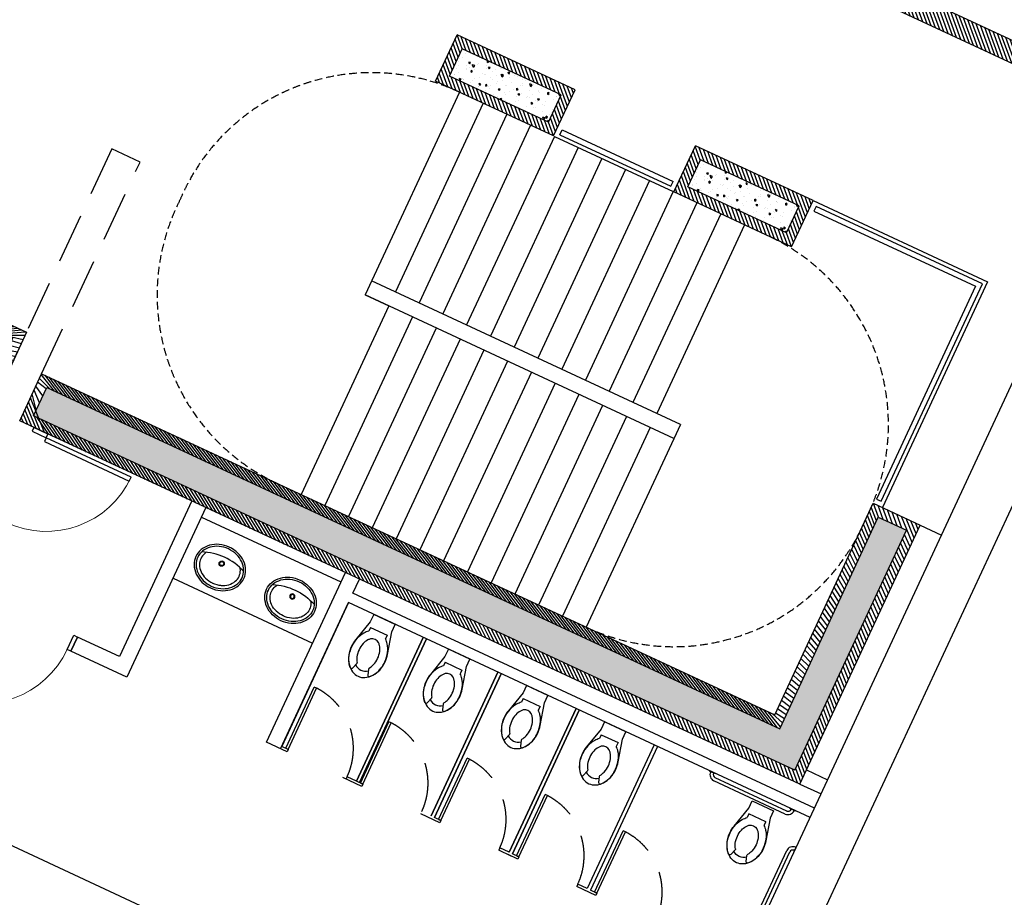
# Model space of a CAD drawing. Units: millimetres. Extents: x 684878009 to 685119716, y 476226116 to 476308316.
# Drawn here: x 684971930 to 684981399, y 476273108 to 476281546 of the extents above; entities that cross this region are included whole.
import ezdxf

# ---------------------------------------------------------------- set-up
doc = ezdxf.new("R2010")
doc.units = ezdxf.units.MM
doc.header["$LTSCALE"] = 150
doc.linetypes.add('HIDDEN', pattern=[0.375, 0.25, -0.125])
doc.linetypes.add('HIDDEN2', pattern=[4.762499999999999, 3.175, -1.5875])
doc.layers.get('Defpoints').update_dxf_attribs({"color": 111})
for name, color, linetype in [('A-_LIFT----_E-', 250, 'Continuous'), ('A-COLS', 5, 'Continuous'), ('A-DOOR-JAMB', 5, 'Continuous'), ('A-DOOR-SWNG', 8, 'Continuous'), ('A-FLOR-BEYD', 9, 'Continuous'), ('A-FLOR-BRICK-EXT', 2, 'Continuous'), ('A-FLOR-BRICK-INT', 9, 'Continuous'), ('A-FLOR-LEVL', 6, 'Continuous'), ('A-FLOR-OVHD', 6, 'HIDDEN2'), ('A-FLOR-PFIX', 8, 'Continuous'), ('A-FLOR-STRS', 8, 'Continuous'), ('A-SECT-LITE', 9, 'Continuous'), ('A-WALL', 2, 'Continuous'), ('A-WALL-PART', 4, 'Continuous')]:
    doc.layers.add(name, color=color, linetype=linetype)

# ---------------------------------------------------------------- blocks, each defined once
blk = doc.blocks.new('ELEVATOR1-flat-2-flat-1')
at = {"layer": 'A-_LIFT----_E-'}
for p, q in [((-7.883465209200949, -3.667225109282299), (-11.46753640504903, -5.337651019130135)), ((-7.883465209200949, -3.667225109282299), (-7.764862583511785, -3.921699283760972)), ((-11.46753640504903, -5.337651019130135), (-5.104743873629559, -18.98969312354166)), ((-11.09445960456651, -5.47352256780141), (-7.764862583511785, -3.921699283760972)), ((-11.09445960456651, -5.47352256780141), (-4.850269698372358, -18.87109049750143)), ((-8.655043539649341, -13.47673571643827), (-9.503290789611128, -13.87207780248718)), ((-9.305619746550292, -14.29620142687054), (-9.503290789611128, -13.87207780248718)), ((-8.457372496708558, -13.90085934054514), (-9.305619746550292, -14.29620142687054)), ((-8.655040376901525, -13.4767425020691), (-8.655043539649341, -13.47673571643827)), ((-8.303852051007198, -12.12567639831104), (-8.515913863175228, -12.22451192008157)), ((-8.515913863175228, -12.22451192008157), (-8.101904648801792, -13.22457215483882)), ((-8.16056869424392, -13.37533913379593), (-8.499601658628308, -13.5333520242275)), ((-8.457372496708558, -13.90085934054514), (-8.457375659687386, -13.90085255436134)), ((-8.061733172709864, -13.58740094614041), (-8.400766137345272, -13.74541383636824)), ((-7.408956023438805, -14.59960421572032), (-7.908550800560988, -13.6394327927992)), ((-7.196894210896062, -14.50076869410987), (-7.408956023438805, -14.59960421572032)), ((2.403142777362518, -16.01500898235827), (4.778235076957571, -14.90805114062096)), ((-42.13733662099185, -19.63190638691594), (-38.55326542488729, -17.96148047725728)), ((-38.68913697411699, -18.33455727764522), (-42.0187339951608, -19.88638056133641)), ((-38.68913697411699, -18.33455727764522), (-32.42122656305582, -31.78302005188016)), ((-38.55326542488729, -17.96148047725728), (-32.16675238814423, -31.664417426)), ((-32.32817808738946, -30.65345869468001), (-5.751397417398039, -18.26683448864787)), ((-5.978883081601452, -17.77874051674735), (-5.724408906798999, -17.6601378905907)), ((-5.978883081601452, -17.77874051674735), (-5.359218068608243, -19.1082957587787)), ((-5.220183782545064, -18.7420049362845), (-5.724408906798999, -17.6601378905907)), ((0.9998967148894735, -18.32102558710903), (-0.01799998516071355, -18.79543609048415)), ((8.92375889057439, -35.32248971439549), (0.9998967148894735, -18.32102558710903)), ((2.403142777362518, -16.01500898235827), (36.81153556024219, -89.84175295024761)), ((4.392885714141812, -16.7396572415455), (3.374989014346284, -17.21406774545903)), ((11.29885119003666, -34.21553187273093), (3.374989014346284, -17.21406774545903)), ((12.31674788983219, -33.7411213691521), (4.392885714141812, -16.7396572415455)), ((-60.11209813090136, -48.45546287963225), (2.819990201731343, -19.12474226386985)), ((-42.13733662099185, -19.63190638691594), (-42.0187339951608, -19.88638056133641)), ((7.905862190660628, -35.79690021803253), (-0.01799998516071355, -18.79543609048415)), ((2.819990201731343, -19.12474226386985), (34.69819363603528, -87.52270384144504)), ((-54.72936619486427, -47.59874279357609), (-1.297647060337113, -22.69585354458832)), ((-35.38958107044346, -24.74950585658371), (-35.177519258139, -24.65067033507512)), ((-35.177519258139, -24.65067033507512), (-34.67792448089494, -25.61084175792348)), ((-34.52474210899345, -25.6628736043931), (-34.18570914435622, -25.50486071416526)), ((-34.07056141827888, -27.02576263064111), (-34.4845706326596, -26.02570239559282)), ((-34.42590658732115, -25.87493541666481), (-34.08687362281671, -25.71692252650973)), ((-34.12910278462368, -25.34941521046858), (-33.28085553489473, -24.95407312386669)), ((-34.12909962188314, -25.34942199611396), (-34.12910278462368, -25.34941521046858)), ((-33.93143174206125, -25.77353883441538), (-33.93143490466537, -25.77353204839164)), ((-33.93143174206125, -25.77353883441538), (-33.08318449197759, -25.37819674830826)), ((-33.08318449197759, -25.37819674830826), (-33.28085553489473, -24.95407312386669)), ((-1.297647060337113, -22.69585354458832), (5.677394109739907, -37.66152427594352)), ((-34.2826232308289, -27.12459815194597), (-34.07056141827888, -27.02576263064111)), ((-32.55566375160197, -30.16536472311418), (-32.81013792664271, -30.2839673487324)), ((-32.30591280224326, -31.36583439465903), (-32.81013792664271, -30.2839673487324)), ((-32.30591280224326, -31.36583439465903), (-32.81013792664271, -30.2839673487324)), ((-32.55566375160197, -30.16536472311418), (-32.05143862733894, -31.24723176877887)), ((-32.42122656305582, -31.78302005188016), (-32.16675238814423, -31.664417426)), ((-32.05143862733894, -31.24723176877887), (-32.30591280237968, -31.3658343943971)), ((-38.37452470891185, -34.1942287015263), (-43.12470930808922, -36.40814438466623)), ((-43.12470930808922, -36.40814438466623), (-42.49216197098031, -37.76533998225932)), ((-42.49216197098031, -37.76533998225932), (-37.74197737178292, -35.55142429879925)), ((-37.74197737178292, -35.55142429879925), (-38.37452470891185, -34.1942287015263)), ((5.677394109739907, -37.66152427594352), (7.54353805952087, -36.79177168596652)), ((7.54353805952087, -36.79177168596652), (6.910990722268252, -35.43457608844619)), ((7.905862190660628, -35.79690021803253), (8.92375889057439, -35.32248971439549)), ((8.92375889057439, -35.32248971439549), (26.21933264774088, -72.43191423224926)), ((11.29885119003666, -34.21553187273093), (12.31674788983219, -33.7411213691521)), ((11.29885119003666, -34.21553187273093), (28.59442494730865, -71.32495639087574)), ((12.31674788983219, -33.7411213691521), (29.61232164725152, -70.85054588722414)), ((-62.22544005498457, -46.13641377077147), (-64.60053235469604, -47.24337161256699)), ((-62.95008831779523, -48.12615670624655), (-61.93219161786328, -47.65174620259495)), ((-55.02622614197026, -65.12762083379494), (-62.95008831779523, -48.12615670624655)), ((-62.22544005498457, -46.13641377077147), (-27.81704727223769, -119.963157738719)), ((-54.00832944206013, -64.65321033047803), (-61.93219161786328, -47.65174620259495)), ((-60.11209813090136, -48.45546287963225), (-28.23389469647555, -116.8534244571492)), ((-59.55709931814818, -46.54478836114868), (-58.53920261836174, -46.07037785755529)), ((-51.63323714260514, -63.54625248849334), (-59.55709931814818, -46.54478836114868)), ((-50.61534044279506, -63.07184198489995), (-58.53920261836174, -46.07037785755529)), ((-54.72936619486427, -47.59874279357609), (-47.75432502452713, -62.56441352480033)), ((20.88546635147213, -52.12618417848716), (19.86756965155291, -52.60059468212421)), ((17.49247735195968, -53.70755252386152), (16.47458065203318, -54.18196302749857)), ((17.65061418633559, -54.04685142313247), (16.63271748643092, -54.52126192675496)), ((21.04360318559156, -52.46548307787452), (20.0257064857924, -52.93989358146791)), ((-50.61534044279506, -63.07184198489995), (-51.63323714260514, -63.54625248849334)), ((-50.61534044279506, -63.07184198489995), (-33.31976668541029, -100.1812665033067)), ((-49.62046897427535, -63.43416611442808), (-50.25301631151524, -62.0769705168932)), ((-47.75432502452713, -62.56441352480033), (-49.62046897427535, -63.43416611442808)), ((-54.00832944206013, -64.65321033047803), (-55.02622614197026, -65.12762083379494)), ((-55.02622614197026, -65.12762083379494), (-37.73065238482013, -102.2370453516633)), ((-54.00832944206013, -64.65321033047803), (-36.7127556850337, -101.7626348480699)), ((-51.63323714260514, -63.54625248849334), (-34.33766338531859, -100.6556770066236)), ((22.34042052979203, -73.41375319621875), (24.20656447953661, -72.54400060627086)), ((22.34042052979203, -73.41375319621875), (29.31546169985631, -88.37942392757395)), ((24.20656447953661, -72.54400060627086), (24.83911181652911, -73.9011962039076)), ((25.20143594793262, -72.90632473617734), (26.21933264774088, -72.43191423224926)), ((25.20143594793262, -72.90632473617734), (33.12529812374123, -89.90778886372573)), ((26.21933264774088, -72.43191423224926), (34.14319482353858, -89.43337836014689)), ((28.59442494730865, -71.32495639087574), (29.61232164725152, -70.85054588722414)), ((28.59442494730865, -71.32495639087574), (36.51828712311908, -88.32642051842413)), ((29.61232164725152, -70.85054588722414), (37.53618382292734, -87.85201001483074)), ((-43.06451868108161, -81.93131529788661), (-42.04662198130609, -81.45690479432233)), ((-42.90638184683485, -82.27061419721576), (-41.88848514703932, -81.79620369363693)), ((-46.45750768046855, -83.51268364320276), (-45.43961098066757, -83.03827313960937)), ((-46.29937084621452, -83.85198254253191), (-45.2814741464299, -83.37757203895308)), ((-28.23389469647555, -116.8534244571492), (34.69819363603528, -87.52270384144504)), ((-24.11625743440891, -113.2823131764308), (29.31546169985631, -88.37942392757395)), ((34.14319482353858, -89.43337836014689), (33.12529812374123, -89.90778886372573)), ((37.53618382292734, -87.85201001483074), (36.51828712311908, -88.32642051842413)), ((36.81153556024219, -89.84175295024761), (39.186627859699, -88.73479510858306)), ((-33.31976668541029, -100.1812665033067), (-34.33766338531859, -100.6556770066236)), ((-34.33766338531859, -100.6556770066236), (-26.41380120950998, -117.657141134172)), ((-33.31976668541029, -100.1812665033067), (-25.39590450985997, -117.1827306306659)), ((-31.09129860448411, -98.31664244507556), (-32.95744255413592, -99.18639503499435)), ((-32.95744255413592, -99.18639503499435), (-32.32489521714524, -100.5435906326311)), ((-31.09129860448411, -98.31664244507556), (-24.11625743440891, -113.2823131764308)), ((-36.7127556850337, -101.7626348480699), (-37.73065238482013, -102.2370453516633)), ((-37.73065238482013, -102.2370453516633), (-29.80679020888601, -119.2385094794736)), ((-36.7127556850337, -101.7626348480699), (-28.78889350922873, -118.7640989756328)), ((-29.03551975903065, -102.7275281375623), (-28.78104558399173, -102.608925511624)), ((-28.78104558399173, -102.608925511624), (-25.91756210496715, -108.752824858384)), ((-27.91129299563181, -104.4750694579561), (-27.74164354555614, -104.3960010406299)), ((-27.75315616139233, -104.8143683572853), (-27.58350671144944, -104.7352999400318)), ((-27.74164354555614, -104.3960010406299), (-27.58350671144944, -104.7352999400318)), ((-26.17203628000607, -108.8714274843223), (-25.91756210496715, -108.752824858384)), ((-29.80679020888601, -119.2385094794736), (-28.78889350922873, -118.7640989756328)), ((-26.41380120950998, -117.657141134172), (-25.39590450985997, -117.1827306306659)), ((-27.47774837220823, -119.8050209041539), (-30.19213957168722, -121.0701155803836)), ((-27.81704727223769, -119.963157738719), (-30.19213957168722, -121.0701155803836)), ((-30.19213957168722, -121.0701155803836), (-26.21265369811954, -122.5194120993983)), ((-30.19213957168722, -121.0701155803836), (-28.92704489758398, -123.7845067756134)), ((-27.47774837220823, -119.8050209041539), (-28.92704489758398, -123.7845067756134)), ((-28.92704489758398, -123.7845067756134), (-26.21265369811954, -122.5194120993983)), ((-26.21265369811954, -122.5194120993983), (-27.47774837220823, -119.8050209041539))]:
    blk.add_line(p, q, dxfattribs=at)
for centre, start, end in [((-8.549016256785762, -13.42732790407899), 204.9887859495205, 294.9887859511952), ((-8.351351539440657, -13.85143795631302), 114.9887859511952, 204.9887859495205), ((-8.209983292148536, -13.26931501385116), 294.9887859511952, 22.48878598581169), ((-8.012318574934397, -13.69342506614339), 27.48878591736938, 114.9887859511952), ((-34.57415670690898, -25.55684948444832), 207.4887859173694, 294.9887859511952), ((-34.37649198941835, -25.98095953660959), 114.9887859511952, 202.4887859858117), ((-34.23512374226266, -25.39883659422048), 294.9887859511952, 24.98878594952053), ((-34.0374590249121, -25.82294664643996), 24.98878594952053, 114.9887859511952)]:
    blk.add_arc(centre, 0.1169739993827268, start, end, dxfattribs=at)
at = {"layer": 'A-COLS'}
for p, q in [((-72.94418893990951, -33.99712030352384), (7.064954843372107e-09, 3.608874976634979e-09)), ((0, 0), (13.21977976751259, -28.36434687637666)), ((-72.94418893990951, -33.99712030352384), (-59.72440917248605, -62.3614671802643)), ((34.31066580602055, -73.61693187027413), (44.82527212186142, -96.17706116533373)), ((44.82527217133429, -96.17706114244356), (-28.11891681847555, -130.1741814698471)), ((-38.63352313411451, -107.61405217422), (-28.11891681847555, -130.1741814698471))]:
    blk.add_line(p, q, dxfattribs=at)
blk = doc.blocks.new('A$C496D5CC8')
at = {"layer": 'A-DOOR-JAMB'}
for points in [[(-939.9997844099998, -150.0004888772964), (-939.9999980926514, 0), (-979.99999833107, -1.192092895507812e-07), (-979.9997842907906, -150.0006204843521)], [(0.0002137422561645508, -149.9985238313675), (-5.960464477539062e-08, -1.192092895507812e-07), (-40.00000029802322, -1.192092895507812e-07), (-39.99978613853455, -149.9986556768417)]]:
    blk.add_lwpolyline(points, close=True, dxfattribs=at)
at = {"layer": 'A-DOOR-SWNG'}
blk.add_lwpolyline([(-39.99978613853455, -149.9986556768417), (-79.99978637695312, -149.9987871646881), (-79.99682664871216, -1049.998787164688), (-39.99682652950287, -1049.998655676842)], close=True, dxfattribs=at)
at = {"layer": 'A-DOOR-SWNG', "lineweight": 0, "ltscale": 200}
blk.add_arc((-39.9997843503952, -149.9986742734909), 899.9999999957034, 180.0001912452968, 270.0001844151076, dxfattribs=at)
at = {"layer": 'Defpoints'}
blk.add_line((-939.9768704175949, -150.0016046762466), (-939.9768702983856, -1.192092895507812e-07), dxfattribs=at)
blk = doc.blocks.new('A_FP_02$0$wc')
for p, q in [((-6.999999999999999, 3.500000000000001), (-8.553391999999803, 3.500000000000002)), ((-6.999999999999999, 3.500000000000001), (-7.000000000000001, -3.499999999999999)), ((-21.589156, -2.474259999999954), (-23.8183140000001, -3.209058999999793)), ((-7.000000000000001, -3.499999999999999), (-8.553391999999803, -3.499999999999998))]:
    blk.add_line(p, q)
for points in [[(-16.5, 7.000000000000003, 0.076086), (-20.14421399999992, 6.442224999999784, 0.086226), (-23.04073800000015, 4.949746999999665, 0.105938), (-25.09207500000002, 2.572302999999924, 0.125861), (-25.75, 4.730042041638932e-15)], [(-23.99888300000021, 4.019051999999651, 0.549653), (-23.792281, 3.200477999999753), (-21.589156, 2.474259999999962, 0.238976), (-21.14215299999978, 2.542155000000097, -0.238976), (-21.589156, 2.474259999999962)]]:
    blk.add_lwpolyline(points, format="xyb")
blk.add_lwpolyline([(-13.52458699999988, -6.631094999999729), (-5.062500000000001, -4.499999999999999), (-2.000000000000001, -4.5), (-1.999999999999999, 4.5), (-5.062499999999999, 4.500000000000001), (-13.52458699999988, 6.631094999999735, 0.06175599999999999), (-16.5, 7.000000000000003, 0.076086), (-20.14421399999992, 6.442224999999784, 0.086226), (-23.04073800000015, 4.949746999999665, 0.105938), (-25.09207500000002, 2.572302999999924, 0.125861), (-25.75, 4.730042041638932e-15, 0.125861), (-25.09207500000002, -2.572302999999915, 0.105938), (-23.04073800000015, -4.949746999999657, 0.086226), (-20.14421399999992, -6.442224999999777, 0.076086), (-16.5, -6.999999999999997, 0.06175599999999999), (-13.52458699999988, -6.631094999999729, 2e-06)], format="xyb", close=True)
for points in [[(-23.99888300000021, 4.019051999999651), (-23.72550700000011, 4.300506999999929), (-22.96269799999982, 4.939977000000003), (-21.5587300000002, 5.791173999999959), (-20.51541399999996, 6.220347999999834), (-20.11182700000018, 6.387725999999933), (-18.88737499999979, 6.721695000000185)], [(-24.01116499999989, -4.041602000000235), (-23.73778899999979, -4.323056999999603), (-22.97497999999996, -4.962526999999677), (-21.57101199999988, -5.813723999999635), (-20.52769699999999, -6.24289800000042), (-20.12410899999986, -6.410275999999609), (-19.16704500000014, -6.671314999999591)]]:
    blk.add_lwpolyline(points)
for centre, radius, start, end in [((-16.5, -5.493461000000022), 9.38129, 89.99999999999999, 107.1416409999903), ((-16.97032200000012, -3.590145999999546), 10.488526, 87.42990399999121, 100.531508000008), ((-16.5, -5.493461000000022), 12.38129, 72.8583590000096, 89.99999999999999), ((-16.5, -5.493461000000022), 9.38129, 72.8583590000096, 89.99999999999999), ((-15.66806899999983, -2.796202999999875), 9.558648, 53.32751899999445, 72.8583590000096), ((-14.39440000000013, -1.08573199999955), 7.426057000000001, 38.13519099999488, 53.32751899999445), ((-18.81592799999999, -0.01759700000001994), 4.334569, 141.5323860000016, 217.9974659999985), ((-17.33193100000017, -2.796202999999875), 6.558648, 107.1416409999903, 125.5171220000162), ((-15.66806899999983, -2.796202999999875), 6.558648, 53.32751899999445, 72.8583590000096), ((-14.39440000000013, -1.08573199999955), 4.426057, 38.13519099999488, 53.32751899999445), ((-13.1328840000001, 2.412391978561855e-15), 2.764361, 323.4190489999883, 36.58095100001171), ((-23.66178300000001, -3.683925000000268), 0.5, 108.2438149999893, 225.6721170000015), ((-21.4326259999998, -2.949126000000429), 0.5, 54.48287799998372, 108.2438149999893), ((-17.33193100000017, 2.796202999999881), 6.558648, 234.4828779999837, 252.8583590000096), ((-16.5, 5.493461000000027), 9.38129, 252.8583590000096, 270), ((-16.5, 5.493461000000027), 9.38129, 270, 287.1416409999904), ((-15.66806899999983, 2.79620299999988), 6.558648, 287.1416409999904, 306.6724810000055), ((-14.39440000000013, 1.085731999999555), 4.426057, 306.6724810000055, 321.864809000005), ((-14.39440000000013, 1.085731999999555), 7.426057000000001, 306.6724810000055, 321.864809000005), ((-17.0178820000001, 3.267606000000345), 10.168631, 257.798392000012, 272.9193030000089), ((-16.5, 5.493461000000027), 12.38129, 270, 287.1416409999904), ((-15.66806899999983, 2.79620299999988), 9.558648, 287.1416409999904, 306.6724810000055)]:
    blk.add_arc(centre, radius, start, end)
blk = doc.blocks.new('A$C7F77251E')
at = {"layer": 'A-FLOR-BRICK-INT'}
h = blk.add_hatch(dxfattribs=at)
h.set_pattern_fill('ANSI31', color=256, scale=10, angle=34.01571743212342, style=0)
h.set_pattern_definition([(54.05986807481619, (118.0152400135994, -174.8612989187241), (-25.70577556646792, 18.63533210131713), [])])
edge = h.paths.add_edge_path()
edge.add_line((493.7621716856956, 78.73320484161377), (-2.037631929852068e-08, -6.057149448679411e-08))
edge.add_line((-5.960464477539062e-08, 0), (-125.9731286283642, 790.0194743552847))
edge.add_line((-125.9731286168098, 790.0194743871689), (367.7890428521895, 868.752680279904))
edge.add_line((367.7890429496765, 868.752680182457), (493.7621717555088, 78.73320483662246))
edge = h.paths.add_edge_path(flags=16)
edge.add_line((379.2630962133408, 161.7389981746674), (83.00579332827681, 114.4990752837387))
edge.add_line((83.00579333305359, 114.4990754127502), (-11.4740531762655, 707.0136811952751))
edge.add_line((-11.47405314445496, 707.0136810541153), (284.7832497036006, 754.2536046391617))
edge.add_line((284.7832496762276, 754.2536047697067), (379.2630962225551, 161.7389982930641))
h = blk.add_hatch(dxfattribs=at)
h.set_pattern_fill('AR-CONC', color=256, angle=34.01571743212342, style=0)
h.set_pattern_definition([(59.05986807481621, (169.5615782737732, -89.17013835906982), (182.4216662895229, 12.94773081099395), [19.04999999999999, -209.5499999999999]), (4.059868074816254, (169.5615782737732, -89.17013835906982), (-64.88815227459564, 183.1235246126202), [15.24, -167.64]), (109.5108680748162, (184.763327896595, -88.09116268157959), (117.5343013641761, 196.0705004630606), [16.19, -178.09]), (55.24406807481624, (161.562284886837, -39.00390148162842), (274.3174064394743, 1.168021112954236), [28.575, -314.3249999999999]), (105.6954680748162, (184.4220445752144, -38.90654277801514), (195.4812468189695, 281.7219522722734), [24.285, -267.1349999999999]), (0.2438680748161776, (161.562284886837, -39.00390148162842), (195.4816825087854, 281.7215781823155), [22.86, -251.46]), (30.05986807481622, (188.6452267169952, -47.545814037323), (165.8267688035529, -77.11543822849637), [19.04999999999999, -209.55]), (335.0598680748161, (188.6452267169952, -47.545814037323), (32.02758968639171, 191.621843929757), [15.24, -167.64]), (80.51126807481621, (202.4640473723412, -53.97208595275879), (197.8538817059104, 114.506744966852), [16.19, -178.09]), (46.55986807481625, (169.5615782737732, -89.17013835906982), (-10.26450752751634, 83.98651054840629), [0, -165.6079999999999, 0, -170.1799999999999, 0, -168.2749999999999]), (16.55986807481619, (169.5615782737732, -89.17013835906982), (50.2109678998395, 109.4526087923047), [0, -97.02799999999995, 0, -161.7979999999999, 0, -64.13499999999995]), (336.5598680748161, (113.6262248158455, -98.08935070037842), (134.801098275117, 15.69369010979408), [0, -63.49999999999999, 0, -198.1199999999999, 0, -262.8899999999999]), (326.559868074816, (88.54310649633408, -102.0889974832535), (142.277354389072, 48.43464929579266), [0, -82.54999999999998, 0, -131.572, 0, -186.69])])
edge = h.paths.add_edge_path()
edge.add_line((379.2630962133408, 161.7389981746674), (83.00579332827681, 114.4990752837387))
edge.add_line((83.00579333305359, 114.4990754127502), (-11.47405314292143, 707.0136811458698))
edge.add_line((-11.47405314445496, 707.0136810541153), (284.7832496702565, 754.2536046885671))
edge.add_line((284.7832496762276, 754.2536047697067), (379.2630962225551, 161.7389982930641))
at = {"layer": 'A-FLOR-BRICK-EXT'}
blk.add_lwpolyline([(493.7621716856956, 78.73320484161377), (-5.960464477539062e-08, 0), (-125.9731286168098, 790.0194743871689), (367.7890429496765, 868.752680182457)], close=True, dxfattribs=at)
at = {"layer": 'A-FLOR-BRICK-INT'}
blk.add_lwpolyline([(379.2630962133408, 161.7389981746674), (83.00579333305359, 114.4990754127502), (-11.47405314445496, 707.0136810541153), (284.7832496762276, 754.2536047697067)], close=True, dxfattribs=at)
blk = doc.blocks.new('15412O')
for radius in [1, 0.75]:
    blk.add_circle((0, -6.875), radius)
for centre, radius, start, end in [((0, -11.73539199999999), 11.735392, 90, 109.396225), ((0, -11.73539199999999), 11.735392, 70.603775, 90), ((-1.413984999999997, -9.144983999999994), 8.734805999999999, 130.364537, 154.019559), ((-1.413984999999997, -9.144983999999994), 7.984806, 130.364537, 154.019559), ((-0.5571030000000121, -10.15308099999999), 10.057872, 109.396225, 130.364537), ((-0.5571030000000121, -10.15308099999999), 9.307872, 109.396225, 130.364537), ((0, -11.73539199999999), 10.985392, 90, 109.396225), ((0, -11.73539199999999), 10.985392, 70.603775, 90), ((0.5571030000000121, -10.15308099999999), 9.307872, 49.635463, 70.603775), ((0.5571030000000121, -10.15308099999999), 10.057872, 49.635463, 70.603775), ((1.413984999999997, -9.144983999999994), 7.984806, 25.980441, 49.635463), ((1.413984999999997, -9.144983999999994), 8.734805999999999, 25.980441, 49.635463), ((-2.737545000000011, -8.5), 7.262455, 154.019559, 180), ((-2.737545000000011, -8.5), 6.512455, 154.019559, 180), ((0, -27.005179), 22.755179, 67.38274299999999, 112.617257), ((-2.737545000000011, -8.5), 5.262455, 154.019559, 180), ((-1.413984999999997, -9.144983999999994), 6.734806, 145.653193, 154.019559), ((1.413984999999997, -9.144983999999994), 6.734806, 25.980441, 34.346807), ((2.737545000000011, -8.5), 5.262455, 0, 25.980441), ((2.737545000000011, -8.5), 6.512455, 0, 25.980441), ((2.737545000000011, -8.5), 7.262455, 0, 25.980441), ((-2.737545000000011, -8.5), 7.262455, 180, 205.980441), ((-2.737545000000011, -8.5), 6.512455, 180, 205.980441), ((-2.737545000000011, -8.5), 5.262455, 180, 205.980441), ((-1.413984999999997, -7.855016000000006), 6.734806, 205.980441, 229.635463), ((1.413984999999997, -7.855016000000006), 6.734806, 310.364537, 334.019559), ((2.737545000000011, -8.5), 5.262455, 334.019559, 0), ((2.737545000000011, -8.5), 6.512455, 334.019559, 0), ((2.737545000000011, -8.5), 7.262455, 334.019559, 0), ((-1.413984999999997, -7.855016000000006), 8.734805999999999, 205.980441, 229.635463), ((-1.413984999999997, -7.855016000000006), 7.984806, 205.980441, 229.635463), ((-0.5571030000000121, -6.846919000000014), 10.057872, 229.635463, 250.603775), ((-0.5571030000000121, -6.846919000000014), 9.307872, 229.635463, 250.603775), ((-0.5571030000000121, -6.846919000000014), 8.057872, 229.635463, 250.603775), ((0, -5.26460800000001), 9.735392, 250.603775, 270), ((-0.04618400000001088, -5.26460800000001), 9.735392, 270, 289.396225), ((0.5571030000000121, -6.846919000000014), 8.057872, 289.396225, 310.364537), ((0.5571030000000121, -6.846919000000014), 9.307872, 289.396225, 310.364537), ((0.5571030000000121, -6.846919000000014), 10.057872, 289.396225, 310.364537), ((1.413984999999997, -7.855016000000006), 7.984806, 310.364537, 334.019559), ((1.413984999999997, -7.855016000000006), 8.734805999999999, 310.364537, 334.019559), ((0, -5.26460800000001), 11.735392, 250.603775, 270), ((0, -5.26460800000001), 10.985392, 250.603775, 270), ((0, -5.26460800000001), 10.985392, 270, 289.396225), ((0, -5.26460800000001), 11.735392, 270, 289.396225)]:
    blk.add_arc(centre, radius, start, end)

msp = doc.modelspace()

# ---------------------------------------------------------------- hatches: boundary and pattern name
at = {"layer": 'A-FLOR-BRICK-INT'}
h = msp.add_hatch(dxfattribs=at)
h.set_pattern_fill('ANSI31', color=256, scale=9.999999999999998, angle=65.04414951577573, style=0)
h.set_pattern_definition([(110.0441495075765, (684982447.2566605, 476280673.4736423), (-29.82686429703308, -10.88212599662278), [])])
h.paths.add_polyline_path([(684979011.1921569, 476284858.051213), (684978969.0001553, 476284767.3878404), (684981412.5524336, 476283630.2322693), (684981454.7444252, 476283720.8956213)], flags=17)
h.paths.add_polyline_path([(684976101.7644993, 476286653.2038417), (684974943.960561, 476284165.2815371), (684976117.9246275, 476283618.9540374), (684976202.3085477, 476283800.2806053), (684975481.6609931, 476284135.6482637), (684976344.1212409, 476285988.9273901), (684977064.7687947, 476285653.5597318), (684978787.6735154, 476284851.7717953), (684978829.8655168, 476284942.4351672), (684976295.649924, 476286121.7827379), (684975348.8057302, 476284087.1769869), (684975076.8158506, 476284213.7528808), (684976150.2358447, 476286520.3485464), (684983472.2052346, 476283112.9246392), (684982398.7853214, 476280806.3289599), (684982126.7952417, 476280932.9049444), (684983073.6394247, 476282967.5106721), (684981636.0710684, 476283636.5116656), (684981593.8790926, 476283545.8483479), (684982940.7841313, 476282919.0393305), (684982078.3238848, 476281065.760206), (684980731.4189171, 476281692.5691895), (684980731.418845, 476281692.5692233), (684980731.4188377, 476281692.569227), (684980731.4188217, 476281692.5691926), (684980550.0923156, 476281776.9530845), (684979829.4446257, 476282112.3207917), (684979745.0607024, 476281930.9942136), (684982447.2566702, 476280673.473664), (684983605.0605214, 476283161.3959839)])
h = msp.add_hatch(dxfattribs=at)
h.set_pattern_fill('ANSI31', color=256, scale=9.999999999999998, angle=65.04414951577573, style=0)
h.set_pattern_definition([(110.0441495170812, (684977065.0402416, 476280427.7056078), (-29.82686429522785, -10.88212600157073), [])])
h.paths.add_polyline_path([(684977138.4119601, 476280822.3807343), (684976184.6338582, 476281266.240321), (684976062.7908077, 476281004.4205092), (684977016.5690138, 476280560.5611469)], flags=16)
edge = h.paths.add_edge_path()
edge.add_line((684977271.2672536, 476280870.8520761), (684976136.1625165, 476281399.0956144))
edge.add_line((684977065.0402665, 476280427.7056614), (684977271.2672538, 476280870.8520762))
edge.add_line((684977065.0403656, 476280427.7058742), (684975929.9355043, 476280955.9491459))
edge.add_line((684975929.9355044, 476280955.9491459), (684976136.1625167, 476281399.0956143))
h = msp.add_hatch(dxfattribs=at)
h.set_pattern_fill('AR-CONC', color=256, scale=0.9999999999999998, angle=65.04414951604917, style=0)
h.set_pattern_definition([(115.0441495173547, (684977016.5689096, 476280560.5609225), (91.31821851127276, 158.4496482575063), [19.04999999999999, -209.5499999999999]), (60.04414951735466, (684977016.5689096, 476280560.5609225), (-188.0879347363745, 48.65826115640895), [15.23999999999999, -167.6399999999998]), (165.4951495173547, (684977024.1787312, 476280573.7650124), (-96.76864999110893, 207.1081396949386), [16.18999999999998, -178.0899999999998]), (111.2283495173546, (684976970.5119445, 476280581.9944472), (152.4905774202161, 228.0307600896183), [28.57499999999998, -314.3249999999998]), (161.6797495173547, (684976983.2194595, 476280600.9970038), (-124.1586740299762, 319.6322885960021), [24.28499999999998, -267.1349999999997]), (56.22814951735474, (684976970.5119445, 476280581.9944472), (-124.1581202190094, 319.6324404588526), [22.85999999999999, -251.4599999999999]), (86.04414951735468, (684976992.7429483, 476280599.6645485), (156.6866273307079, 94.31123411729816), [19.04999999999997, -209.5499999999998]), (31.04414951735476, (684976992.7429483, 476280599.6645485), (-140.9154212824959, 133.7443143349901), [15.23999999999999, -167.6399999999998]), (136.4955495173547, (684977005.8001122, 476280607.5237628), (15.77065811366928, 228.0553430456338), [16.18999999999998, -178.0899999999999]), (102.5441495173547, (684977016.5689096, 476280560.5609225), (-75.35725999678095, 38.47567328400568), [0, -165.6079999999997, 0, -170.1799999999997, 0, -168.2749999999997]), (72.54414951735471, (684977016.5689096, 476280560.5609225), (-62.63449485575482, 102.8490881002083), [0, -97.02799999999996, 0, -161.798, 0, -64.13499999999999]), (32.54414951735466, (684976992.6705296, 476280509.2074069), (62.40222297287362, 120.5138605036108), [0, -63.49999999999991, 0, -198.1199999999997, 0, -262.8899999999994]), (22.5441495173547, (684976981.9537673, 476280486.1789242), (39.44613103111011, 145.0267684637443), [0, -82.54999999999995, 0, -131.5719999999999, 0, -186.6899999999999])])
h.paths.add_polyline_path([(684977138.4119601, 476280822.3807343), (684976184.6338582, 476281266.240321), (684976062.7908077, 476281004.4205092), (684977016.5690138, 476280560.5611469)])
h = msp.add_hatch(dxfattribs=at)
h.set_pattern_fill('ANSI31', color=256, scale=9.999999999999998, angle=65.04414951577573, style=0)
h.set_pattern_definition([(110.0441495170812, (684979353.3840052, 476279362.779554), (-29.82686429522785, -10.88212600157073), [])])
h.paths.add_polyline_path([(684978354.7613401, 476279937.8065571), (684978476.6043653, 476280199.6263155), (684979426.7556572, 476279757.4545372), (684979304.9127355, 476279495.635002)], flags=16)
edge = h.paths.add_edge_path()
edge.add_line((684978221.9060785, 476279889.3352844), (684978428.1330237, 476280332.481609))
edge.add_line((684979559.6109505, 476279805.9258786), (684978428.1330236, 476280332.4816087))
edge.add_line((684979353.3843127, 476279362.7802145), (684978221.9062622, 476279889.3356788))
edge.add_line((684979353.3843127, 476279362.7802145), (684979559.6109585, 476279805.9258953))
h = msp.add_hatch(dxfattribs=at)
h.set_pattern_fill('AR-CONC', color=256, scale=0.9999999999999998, angle=65.04414951604917, style=0)
h.set_pattern_definition([(115.0441495173547, (684979304.9126313, 476279495.6347789), (91.31821851127276, 158.4496482575063), [19.04999999999999, -209.5499999999999]), (60.04414951735466, (684979304.9126313, 476279495.6347789), (-188.0879347363745, 48.65826115640895), [15.23999999999999, -167.6399999999998]), (165.4951495173547, (684979312.5224531, 476279508.8388689), (-96.76864999110893, 207.1081396949386), [16.18999999999998, -178.0899999999998]), (111.2283495173546, (684979258.8556665, 476279517.0683037), (152.4905774202161, 228.0307600896183), [28.57499999999998, -314.3249999999998]), (161.6797495173547, (684979271.5631814, 476279536.0708604), (-124.1586740299762, 319.6322885960021), [24.28499999999998, -267.1349999999997]), (56.22814951735474, (684979258.8556665, 476279517.0683037), (-124.1581202190094, 319.6324404588526), [22.85999999999999, -251.4599999999999]), (86.04414951735468, (684979281.0866699, 476279534.7384049), (156.6866273307079, 94.31123411729816), [19.04999999999997, -209.5499999999998]), (31.04414951735476, (684979281.0866699, 476279534.7384049), (-140.9154212824959, 133.7443143349901), [15.23999999999999, -167.6399999999998]), (136.4955495173547, (684979294.1438339, 476279542.5976191), (15.77065811366928, 228.0553430456338), [16.18999999999998, -178.0899999999999]), (102.5441495173547, (684979304.9126313, 476279495.6347789), (-75.35725999678095, 38.47567328400568), [0, -165.6079999999997, 0, -170.1799999999997, 0, -168.2749999999997]), (72.54414951735471, (684979304.9126313, 476279495.6347789), (-62.63449485575482, 102.8490881002083), [0, -97.02799999999996, 0, -161.798, 0, -64.13499999999999]), (32.54414951735466, (684979281.0142517, 476279444.2812628), (62.40222297287362, 120.5138605036108), [0, -63.49999999999991, 0, -198.1199999999997, 0, -262.8899999999994]), (22.5441495173547, (684979270.2974892, 476279421.2527806), (39.44613103111011, 145.0267684637443), [0, -82.54999999999995, 0, -131.5719999999999, 0, -186.6899999999999])])
h.paths.add_polyline_path([(684979426.7556572, 476279757.4545372), (684978476.6043653, 476280199.6263155), (684978354.7613401, 476279937.8065571), (684979304.9127355, 476279495.635002)])
h = msp.add_hatch(dxfattribs=at)
h.set_pattern_fill('ANSI31', color=256, scale=9.999999999999998, angle=65.04414951577573, style=0)
h.set_pattern_definition([(110.0441495157757, (165431.8146689534, 41598.43729627132), (-29.82686429547581, -10.88212600089109), [])])
h.paths.add_polyline_path([(684980591.4059824, 476276685.5677826), (684980138.0884875, 476276896.5280841), (684979190.8388883, 476274861.0488406), (684972140.8587227, 476278141.8960214), (684971929.8988628, 476277688.5794251), (684979433.1956261, 476274196.7724324)])
h.paths.add_polyline_path([(684980186.5598694, 476276763.6727716), (684980458.5506889, 476276637.096441), (684979384.7242789, 476274329.627714), (684972062.7541585, 476277737.0507808), (684972189.3300743, 476278009.0407391), (684979239.3102758, 476274728.1935402)], flags=16)
h = msp.add_hatch(dxfattribs=at)
h.set_pattern_fill('AR-CONC', color=256, scale=0.9999999999999998, angle=65.04414951604917, style=0)
h.set_pattern_definition([(90.08830015874194, (684810835.3031248, 476295640.0271145), (149.6451639472985, 105.1267471778051), [19.05, -209.55]), (35.08830015874199, (684810835.3031248, 476295640.0271145), (-149.9968799260619, 123.4732099874566), [15.24, -167.64]), (140.5393001587419, (684810847.7735078, 476295648.7876463), (-0.3506521355376151, 228.5997160804882), [16.19, -178.09]), (86.2725001587419, (684810802.5895799, 476295678.8918025), (234.4636999647697, 142.401464696928), [28.57499999999999, -314.3249999999999]), (136.723900158742, (684810822.1281886, 476295690.7585993), (22.29280515662091, 342.174234985992), [24.28499999999999, -267.1349999999999]), (31.27230015874209, (684810802.5895799, 476295678.8918025), (22.2933713339543, 342.1741390061007), [22.86, -251.46]), (61.08830015874198, (684810830.2003102, 476295685.532403), (181.8490678434174, 19.3965097241786), [19.05, -209.55]), (6.088300158741938, (684810830.2003102, 476295685.532403), (-71.3292271481404, 180.7120331538799), [15.24, -167.64]), (111.5397001587419, (684810845.354326, 476295687.1487519), (110.5192572545158, 200.1085878339811), [16.19, -178.09]), (77.58830015874192, (684810835.3031248, 476295640.0271145), (-52.0877452086632, 66.6780388730606), [0, -165.608, 0, -170.18, 0, -168.275]), (47.58830015874194, (684810835.3031248, 476295640.0271145), (-13.39244856413643, 119.6731264333683), [0, -97.02799999999996, 0, -161.798, 0, -64.13499999999999]), (7.588300158741932, (684810791.9689976, 476295603.5515119), (107.423104628662, 82.93313329049809), [0, -63.49999999999999, 0, -198.1199999999999, 0, -262.8899999999999]), (357.588300158742, (684810772.5366535, 476295587.1947395), (96.95283028980657, 114.8429776832522), [0, -82.54999999999995, 0, -131.5719999999999, 0, -186.6899999999999])])
h.paths.add_polyline_path([(684980458.5506889, 476276637.096441), (684980186.5598694, 476276763.6727716), (684979239.3102758, 476274728.1935402), (684972189.3300743, 476278009.0407391), (684972062.7541585, 476277737.0507808), (684979384.7242789, 476274329.627714)])

# ---------------------------------------------------------------- linework, layer by layer
at = {"layer": 'A-FLOR-BEYD'}
for p, q in [((684977125.9830605, 476280440.1553245), (684977147.0790485, 476280485.4869834)), ((684977125.9830605, 476280440.1553245), (684978192.1856291, 476279943.9770836)), ((684977147.0790485, 476280485.4869834), (684978213.2816174, 476279989.3087424)), ((684978192.1856291, 476279943.9770836), (684978213.2816174, 476279989.3087424))]:
    msp.add_line(p, q, dxfattribs=at)
msp.add_lwpolyline([(684980216.303009, 476276915.2800839), (684981189.5388873, 476279006.5970148), (684979589.3316447, 476279751.2846044), (684979568.2356297, 476279705.9528884), (684981123.1112337, 476278982.3613293), (684980170.9713504, 476276936.3760722), (684980216.303009, 476276915.2800839)], close=True, dxfattribs=at)
at = {"layer": 'A-FLOR-BRICK-INT'}
for p, q in [((684976062.7908077, 476281004.4205092), (684976184.6338582, 476281266.240321)), ((684977138.4119601, 476280822.3807343), (684976184.6338582, 476281266.240321)), ((684977016.5690138, 476280560.5611469), (684976062.7908077, 476281004.4205092)), ((684977016.5690138, 476280560.5611469), (684977138.4119601, 476280822.3807343)), ((684978354.7613401, 476279937.8065571), (684978476.6043653, 476280199.6263155)), ((684979426.7556572, 476279757.4545372), (684978476.6043653, 476280199.6263155)), ((684979304.9127355, 476279495.635002), (684978354.7613401, 476279937.8065571)), ((684979304.9127355, 476279495.635002), (684979426.7556572, 476279757.4545372)), ((684972062.7541583, 476277737.0507806), (684972189.3300742, 476278009.0407389)), ((684972189.3300742, 476278009.0407389), (684979239.3102757, 476274728.19354)), ((684979384.7242788, 476274329.6277137), (684972062.7541583, 476277737.0507806)), ((684979239.3102757, 476274728.19354), (684980186.5598693, 476276763.6727716)), ((684980186.5598693, 476276763.6727716), (684980458.5506886, 476276637.0964408)), ((684979384.7242788, 476274329.6277137), (684980458.5506886, 476276637.0964408))]:
    msp.add_line(p, q, dxfattribs=at)
at = {"layer": 'A-FLOR-LEVL'}
for p, q in [((684976158.4086488, 476280849.6246948), (684975251.2813104, 476278900.3632981)), ((684977072.2949905, 476280424.3297924), (684978214.6529185, 476279892.7111642)), ((684979559.610959, 476279805.9258953), (684981238.6953511, 476279024.5314217)), ((684975251.2813104, 476278900.3632981), (684975479.752871, 476278794.0395187)), ((684975479.7528799, 476278794.0395368), (684974635.9134954, 476276980.773121))]:
    msp.add_line(p, q, dxfattribs=at)
msp.add_lwpolyline([(684981238.6953511, 476279024.5314217), (684980228.7524487, 476276854.3373936)], dxfattribs=at)
at = {"layer": 'A-FLOR-OVHD'}
for p, q in [((684972816.1197193, 476280303.9517015), (684970081.9820448, 476274428.7600987)), ((684973088.1096622, 476280177.3757784), (684972816.1197191, 476280303.9517015)), ((684972140.8587228, 476278141.896022), (684973088.1096622, 476280177.3757784))]:
    msp.add_line(p, q, dxfattribs=at)
at = {"layer": 'A-FLOR-PFIX'}
for p, q in [((684973678.2110617, 476276764.4189492), (684975019.9507442, 476276140.0137523)), ((684973404.3850847, 476276176.0141294), (684974746.1248739, 476275551.6088824)), ((684974489.1791155, 476274540.858276), (684974763.2235212, 476275129.7328107)), ((684974511.8449466, 476274530.3102828), (684974785.8893511, 476275119.1848181)), ((684974785.9155495, 476275119.1726273), (684974763.2235212, 476275129.7328107)), ((684975207.289889, 476274206.6711591), (684975481.3342949, 476274795.5456939)), ((684975229.9557202, 476274196.1231661), (684975504.0001247, 476274784.9977012)), ((684975504.0263231, 476274784.9855104), (684975481.3342949, 476274795.5456939)), ((684974489.1791153, 476274540.8582758), (684974511.8449433, 476274530.3102778)), ((684975957.9248886, 476273857.3483248), (684976231.9692945, 476274446.2228596)), ((684975980.5907198, 476273846.8003318), (684976254.6351243, 476274435.6748669)), ((684976254.6613227, 476274435.6626761), (684976231.9692945, 476274446.2228596)), ((684978564.311352, 476274325.3590517), (684978562.8031912, 476274322.1182716)), ((684978562.8131157, 476274322.1136532), (684978617.2111073, 476274296.7984705)), ((684978575.505981, 476274316.2067771), (684978574.6428095, 476274314.3519702)), ((684978604.5182426, 476274302.7053467), (684978603.4948844, 476274300.506325)), ((684978617.2111073, 476274296.7984705), (684978618.7933068, 476274300.1983442)), ((684975207.2898892, 476274206.6711591), (684975229.955717, 476274196.1231613)), ((684979293.0077237, 476273908.6378438), (684978605.2738178, 476274228.6884447)), ((684979306.4853194, 476273937.6611981), (684978618.7991906, 476274257.6895649)), ((684976708.1352212, 476273508.2231174), (684976982.179627, 476274097.0976523)), ((684976730.8010522, 476273497.6751244), (684977004.8454567, 476274086.5496593)), ((684977004.8716551, 476274086.537468), (684976982.179627, 476274097.0976523)), ((684979337.4206679, 476273961.6346793), (684979339.002866, 476273965.0345526)), ((684979391.8186595, 476273936.3194954), (684979337.4206681, 476273961.6346786)), ((684979350.113533, 476273955.7278025), (684979349.0901748, 476273953.528782)), ((684975957.9248888, 476273857.3483248), (684975980.5907166, 476273846.8003269)), ((684977458.7701914, 476273158.9003654), (684977732.8145971, 476273747.7749002)), ((684977481.4360218, 476273148.3523724), (684977755.4804263, 476273737.2269078)), ((684977755.5066249, 476273737.2147162), (684977732.8145971, 476273747.7749002)), ((684979399.6611155, 476273600.4115307), (684979374.3459315, 476273546.0135384)), ((684979402.9065118, 476273598.9132936), (684979399.6657331, 476273600.4214543)), ((684976708.1352211, 476273508.2231169), (684976730.8010495, 476273497.6751187)), ((684978943.3182613, 476272778.1029899), (684979306.235906, 476273557.9508276)), ((684978972.3416159, 476272764.6253934), (684979335.2370272, 476273544.4254553)), ((684979374.3459315, 476273546.0135384), (684979377.7458054, 476273544.431339)), ((684979380.252807, 476273558.7064033), (684979378.0537863, 476273559.729761)), ((684979393.754238, 476273587.7186646), (684979391.8994318, 476273588.5818366)), ((684977458.7701912, 476273158.9003651), (684977481.4360194, 476273148.3523676))]:
    msp.add_line(p, q, dxfattribs=at)
at = {"layer": 'A-FLOR-PFIX', "color": 9, "linetype": 'HIDDEN2'}
for centre, start, end in [((684974489.1791155, 476274540.858276), 335.0441464190843, 62.83991107578425), ((684975207.289889, 476274206.6711591), 335.0441464190843, 62.83991107578425), ((684975957.9248886, 476273857.3483248), 335.0441464190828, 62.83991107578234), ((684976708.1352212, 476273508.2231174), 335.0441464190828, 62.83991107578234), ((684977458.7701914, 476273158.9003654), 335.0441464190828, 62.83991107578234)]:
    msp.add_arc(centre, 649.9999999999987, start, end, dxfattribs=at)
at = {"layer": 'A-FLOR-PFIX'}
for centre, radius, start, end in [((684978632.3583221, 476274286.674907), 64.00000021739856, 154.3801865711849, 245.0441526115591), ((684978632.3583211, 476274286.674907), 31.99999999999997, 155.0441616858268, 245.0441526115591), ((684979319.9290861, 476273966.7002263), 64.00000021739855, 244.9637204872676, 335.7081144547107), ((684979319.9290861, 476273966.7002263), 31.99999999999996, 245.0441526115591, 335.0441616858268), ((684979364.2223676, 476273530.8663247), 64.00000021739855, 64.38018657118488, 155.0441616858268), ((684979364.222368, 476273530.8663247), 31.99999999999996, 65.04415261155903, 155.0441616858268)]:
    msp.add_arc(centre, radius, start, end, dxfattribs=at)
at = {"layer": 'A-FLOR-STRS'}
for p, q in [((684976386.8802342, 476280743.3009691), (684975543.0408335, 476278930.0345178)), ((684976615.3518196, 476280636.9772438), (684975771.5124025, 476278823.7107568)), ((684976843.823405, 476280530.6535181), (684975999.9839714, 476278717.3869957)), ((684977072.2949905, 476280424.3297924), (684976228.4555404, 476278611.0632347)), ((684977300.7665758, 476280318.0060668), (684976456.9271092, 476278504.7394735)), ((684977529.238162, 476280211.682341), (684976685.3986781, 476278398.4157122)), ((684977757.709747, 476280105.3586156), (684976913.8702474, 476278292.0919513)), ((684977986.1813328, 476279999.0348901), (684977142.3418162, 476278185.7681898)), ((684978214.6529185, 476279892.7111642), (684977370.813385, 476278079.4444289)), ((684978443.1245036, 476279786.3874387), (684977599.284954, 476277973.1206681)), ((684978671.5960892, 476279680.0637132), (684977827.756523, 476277866.7969068)), ((684978900.0676748, 476279573.7399875), (684978056.228092, 476277760.4731455)), ((684978284.6996613, 476277654.1493846), (684975314.5692647, 476279036.3582792)), ((684978221.4117079, 476277518.1544029), (684975251.2813104, 476278900.3632981)), ((684975708.2244488, 476278687.7157754), (684974864.3850696, 476276874.4493722)), ((684975936.6960176, 476278581.3920143), (684975092.8566447, 476276768.1256233)), ((684976165.1675866, 476278475.0682533), (684975321.3282192, 476276661.801874)), ((684976393.6391554, 476278368.7444923), (684975549.7997937, 476276555.4781252)), ((684976622.1107247, 476278262.4207312), (684975778.2713684, 476276449.1543759)), ((684976850.5822935, 476278156.0969701), (684976006.742943, 476276342.8306272)), ((684977079.0538622, 476278049.773209), (684976235.2145178, 476276236.5068783)), ((684977307.5254315, 476277943.4494478), (684976463.6860921, 476276130.183129)), ((684977535.9970002, 476277837.1256868), (684976692.157667, 476276023.8593801)), ((684977764.4685693, 476277730.8019255), (684976920.6292411, 476275917.5356311)), ((684977992.940138, 476277624.4781643), (684977149.1008158, 476275811.2118822)), ((684978284.6996613, 476277654.1493846), (684977377.5723903, 476275704.8881332))]:
    msp.add_line(p, q, dxfattribs=at)
at = {"layer": 'A-SECT-LITE', "linetype": 'HIDDEN', "ltscale": 2}
for centre, radius, start, end in [((684975314.5692645, 476279036.3582793), 2000.000000261993, 65.04416168582692, 157.1932318585004), ((684975251.2815201, 476278900.3637747), 2000.000000261993, 152.8950668228771, 245.0441311523415), ((684978284.6996715, 476277654.1493796), 1999.999839389279, 335.0441554933446, 65.0441464190813), ((684978221.4117079, 476277518.1544029), 1999.999839389279, 245.0441616858269, 335.0441554933446)]:
    msp.add_arc(centre, radius, start, end, dxfattribs=at)
at = {"layer": 'A-WALL'}
for p, q in [((684978514.3397471, 476270504.5934216), (684987977.6696564, 476290839.6658446)), ((684978061.1328168, 476270715.5023508), (684987397.0781146, 476290778.9610767)), ((684975929.9355044, 476280955.9491459), (684976136.1625166, 476281399.0956146)), ((684977271.2672536, 476280870.8520761), (684976136.1625166, 476281399.0956146)), ((684977065.0403656, 476280427.7058742), (684975929.9355044, 476280955.9491459)), ((684977065.0402665, 476280427.7056614), (684977271.2672536, 476280870.8520761)), ((684978221.9060785, 476279889.3352844), (684978428.1330237, 476280332.481609)), ((684979559.6109505, 476279805.9258786), (684978428.1330237, 476280332.481609)), ((684979353.3843127, 476279362.7802145), (684978221.9062622, 476279889.3356789)), ((684979353.3843127, 476279362.7802145), (684979559.6109581, 476279805.9258955)), ((684971929.8988626, 476277688.5794245), (684972140.8587228, 476278141.896022)), ((684972140.8587224, 476278141.8960212), (684979190.8388882, 476274861.0488404)), ((684979433.1956263, 476274196.7724321), (684971929.8988628, 476277688.5794248)), ((684979190.8388882, 476274861.0488404), (684980138.0884874, 476276896.5280839)), ((684980138.0884874, 476276896.5280839), (684980591.4059821, 476276685.5677825)), ((684979433.293677, 476274196.9831269), (684980591.4059821, 476276685.5677825)), ((684980591.4059823, 476276685.5677825), (684980795.0876378, 476276590.7904652)), ((684969628.6654434, 476274639.7200658), (684995377.0457894, 476262657.1949788)), ((684979496.7668275, 476274332.6347015), (684979700.2096934, 476274237.9684979)), ((684979433.484345, 476274196.6371742), (684979636.9272109, 476274101.9709706))]:
    msp.add_line(p, q, dxfattribs=at)
for points in [[(684980550.0923154, 476281776.9530841), (684981412.5524336, 476283630.2322693), (684978969.0001497, 476284767.3878428), (684978106.5399019, 476282914.1087177), (684978679.7208202, 476282647.3675967), (684978595.3368655, 476282466.040962), (684977267.6483989, 476283083.9071522), (684977352.0323522, 476283265.2337956), (684977925.213267, 476282998.4926708), (684978787.6735152, 476284851.7717956), (684976344.12124, 476285988.9273887), (684975481.660993, 476284135.6482631), (684976202.3085486, 476283800.2806072), (684976117.9246275, 476283618.9540374), (684974943.960561, 476284165.2815371), (684976101.7644993, 476286653.2038417), (684983605.0605214, 476283161.3959839), (684982447.2566702, 476280673.473664), (684979745.0607024, 476281930.9942136), (684979829.4446276, 476282112.3207952), (684980550.0923154, 476281776.9530841)], [(684982078.3238846, 476281065.7602061), (684980731.4189171, 476281692.5691895), (684981593.8790926, 476283545.8483479), (684982940.7841313, 476282919.0393305), (684982078.3238845, 476281065.7602055)]]:
    msp.add_lwpolyline(points, dxfattribs=at)
at = {"layer": 'A-WALL-PART'}
for p, q in [((684973584.5039127, 476276918.576165), (684972888.7581209, 476275423.5383981)), ((684973720.4988916, 476276855.2882056), (684972961.4651558, 476275224.2554781)), ((684974303.197471, 476274599.833784), (684975062.2310443, 476276230.8668813)), ((684975134.938021, 476276031.5838494), (684975198.2260209, 476276167.5789175)), ((684979573.7589512, 476273965.8907361), (684975134.9380252, 476276031.5838578)), ((684974439.1924537, 476274536.5458332), (684975092.746049, 476275940.9205303)), ((684975092.7461113, 476275940.9206659), (684974449.7404532, 476274559.2116779)), ((684979531.5633212, 476273875.2291191), (684975092.7460529, 476275940.9205384)), ((684972423.2357875, 476275474.7291462), (684972486.5246658, 476275610.725705)), ((684972888.7581209, 476275423.5383981), (684972486.5246658, 476275610.725705)), ((684975811.281553, 476275606.5359229), (684975168.275895, 476274224.8269359)), ((684975168.2759151, 476274224.8269787), (684975811.2815518, 476275606.5359195)), ((684975842.531748, 476275591.9930254), (684975199.5260903, 476274210.2840375)), ((684975199.5260909, 476274210.2840379), (684975842.5317469, 476275591.9930212)), ((684972961.4651558, 476275224.2554781), (684972423.2365572, 476275474.7308004)), ((684976529.8170693, 476275272.1511958), (684975886.8114684, 476273890.4421815)), ((684975886.8114686, 476273890.4421821), (684976529.8170669, 476275272.1511923)), ((684976561.0672653, 476275257.6082995), (684975918.0616648, 476273875.8992852)), ((684975918.0616648, 476273875.8992852), (684976561.0672638, 476275257.6082968)), ((684977280.4520133, 476274922.8283874), (684976637.4464123, 476273541.1193731)), ((684976637.4464126, 476273541.1193737), (684977280.4520109, 476274922.8283839)), ((684977311.7022092, 476274908.2854911), (684976668.6966088, 476273526.5764768)), ((684976668.6966088, 476273526.5764768), (684977311.7022078, 476274908.2854884)), ((684974501.296886, 476274507.644307), (684974303.197471, 476274599.833784)), ((684974511.8448793, 476274530.3101369), (684974449.7405028, 476274559.2116356)), ((684978031.0870184, 476274573.505564), (684977388.0813617, 476273191.7965764)), ((684978062.3372138, 476274558.9626664), (684977419.331579, 476273177.2537248)), ((684974511.8449465, 476274530.3102835), (684974501.2968864, 476274507.6443068)), ((684975078.4906352, 476274266.6103355), (684975067.9426162, 476274243.9444468)), ((684975168.2759151, 476274224.8269787), (684975078.4906352, 476274266.6103355)), ((684975219.4076595, 476274173.4571905), (684975036.2677525, 476274258.6849704)), ((684975229.9556528, 476274196.1230202), (684975167.8512766, 476274225.0245189)), ((684975229.9557201, 476274196.1231666), (684975219.4076601, 476274173.4571901)), ((684975970.0426592, 476273824.1343561), (684975786.9027522, 476273909.3621361)), ((684975980.5906525, 476273846.8001859), (684975918.4862763, 476273875.7016846)), ((684975980.5907197, 476273846.8003323), (684975970.0426598, 476273824.1343558)), ((684976547.2364086, 476273583.1003846), (684976536.6884155, 476273560.4345522)), ((684976658.1486149, 476273503.9106439), (684976536.688415, 476273560.4345517)), ((684976637.4464126, 476273541.1193737), (684976547.2364086, 476273583.1003846)), ((684976720.2529922, 476273475.0091488), (684976626.8984206, 476273518.4535444)), ((684976730.8009834, 476273497.674978), (684976668.6966088, 476273526.5764768)), ((684976730.8010509, 476273497.6751256), (684976720.2529922, 476273475.0091488)), ((684977297.8714347, 476273233.7776065), (684977287.3234415, 476273211.1117738)), ((684977388.0814381, 476273191.7965951), (684977297.8714345, 476273233.7776062)), ((684977470.8879614, 476273125.6863937), (684977287.3234411, 476273211.111774)), ((684977481.4359543, 476273148.3522257), (684977419.331579, 476273177.2537245)), ((684977481.4360216, 476273148.3523728), (684977470.8879626, 476273125.6863968))]:
    msp.add_line(p, q, dxfattribs=at)

# ---------------------------------------------------------------- block references
for name, p, rotation in [('A$C7F77251E', (684971204.8025053, 476278026.0174186), 325.9842825678326), ('A$C496D5CC8', (684972065.8938391, 476277625.2914609), 65.04414022660768)]:
    msp.add_blockref(name, p, dxfattribs=dict(rotation=rotation))
at = {"xscale": -1, "rotation": 335.0441707600962}
msp.add_blockref('A$C496D5CC8', (684971598.0235027, 476276024.2056684), dxfattribs=at)
at = {"layer": 'A-FLOR-PFIX', "color": 111, "zscale": 25.4}
for p, xscale, yscale, rotation in [((684973945.7047721, 476276474.803084), 25.39999975664498, 25.40000012516975, 335.2365906984855), ((684974626.1219742, 476276158.1574225), -25.39999972858383, 25.40000013443431, 334.8517105611135)]:
    msp.add_blockref('15412O', p, dxfattribs=dict(at, xscale=xscale, yscale=yscale, rotation=rotation))
at = {"layer": 'A-FLOR-PFIX', "yscale": 25.39999970729627, "zscale": 25.39999999999525}
for p, xscale, rotation in [((684975459.606916, 476275826.2261925), 25.39999736865802, 65.04410470737119), ((684976177.7176899, 476275492.0390759), 25.39999736865802, 65.04410470737119), ((684976928.3526895, 476275142.7162416), 25.39999736865802, 65.04410470737119), ((684977678.5630214, 476274793.5910339), 25.39999736865802, 65.04410470737119), ((684979098.6483424, 476274033.9087729), -25.39999721372555, 245.0442036082853)]:
    msp.add_blockref('A_FP_02$0$wc', p, dxfattribs=dict(at, xscale=xscale, rotation=rotation))
at = {"layer": 'A-WALL', "xscale": 25.39999984623558, "yscale": 25.39999970729627, "zscale": 25.39999999999998, "rotation": 220.0553228749534}
msp.add_blockref('ELEVATOR1-flat-2-flat-1', (684980550.0921855, 476281776.9531446), dxfattribs=at)

doc.saveas('drawing.dxf')
